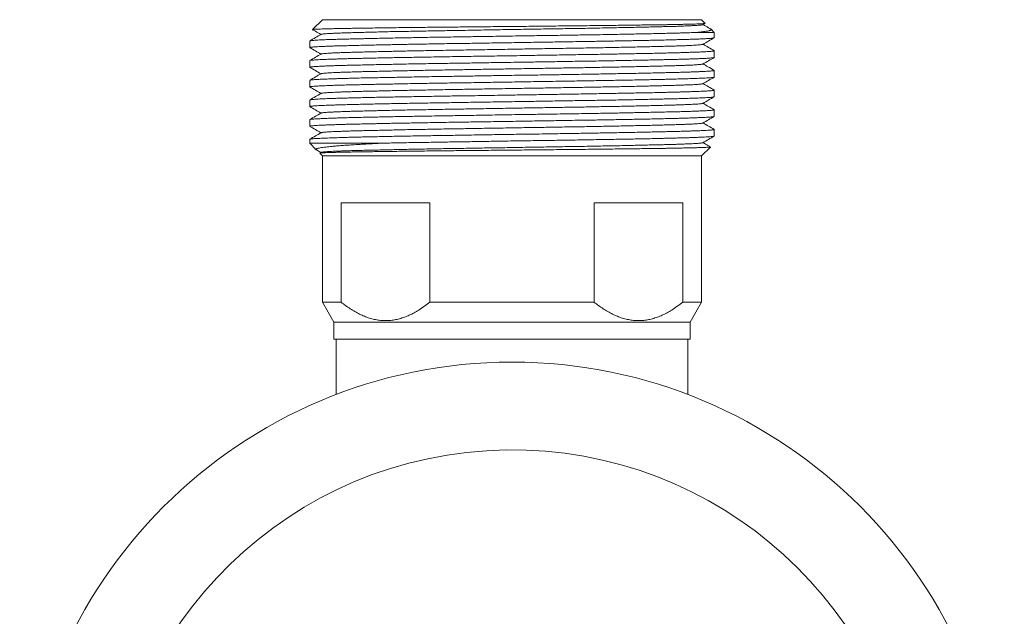
# Model space of a CAD drawing. Units: millimetres. Extents: x -258 to 512, y -237 to 432.
# Drawn here: x 355 to 470, y 147 to 217 of the extents above; entities that cross this region are included whole.
import ezdxf

# ---------------------------------------------------------------- set-up
doc = ezdxf.new("R2010")
doc.units = ezdxf.units.MM

msp = doc.modelspace()

# ---------------------------------------------------------------- linework, layer by layer
at = {"color": 7, "linetype": 'Continuous', "lineweight": 18}
for p, q in [((390.25, 216.97), (389.09, 215.81)), ((434.75, 216.97), (390.25, 216.97)), ((435.17, 216.54), (434.75, 216.97)), ((434.91, 216.38), (435.17, 216.53)), ((436.25, 215.47), (434.15, 215.47)), ((436.25, 215.47), (435.88, 215.84)), ((436.25, 214.85), (436.25, 215.47)), ((388.75, 214.47), (388.75, 213.7)), ((436.25, 212.54), (436.25, 213.32)), ((388.75, 212.16), (388.75, 211.39)), ((436.25, 210.23), (436.25, 211.01)), ((388.75, 209.85), (388.75, 209.08)), ((436.25, 207.92), (436.25, 208.7)), ((388.75, 207.54), (388.75, 206.77)), ((436.25, 205.61), (436.25, 206.39)), ((388.75, 205.24), (388.75, 204.46)), ((436.25, 203.3), (436.25, 204.08)), ((388.75, 202.93), (388.75, 202.47)), ((388.75, 202.47), (389.51, 201.71)), ((397.18, 202.47), (388.75, 202.47)), ((389.54, 201.69), (390.07, 201.38)), ((390.09, 201.39), (389.93, 201.3)), ((389.93, 201.29), (390.25, 200.97)), ((434.75, 200.97), (435.8, 202.02)), ((390.25, 200.97), (390.25, 183.81)), ((434.75, 200.97), (390.25, 200.97)), ((434.75, 183.81), (434.75, 200.97)), ((402.85, 195.47), (392.45, 195.47)), ((392.45, 195.47), (392.45, 183.81)), ((402.85, 183.81), (402.85, 195.47)), ((432.55, 195.47), (422.15, 195.47)), ((422.15, 195.47), (422.15, 183.81)), ((432.55, 183.81), (432.55, 195.47)), ((390.25, 183.81), (391.6, 181.47)), ((392.45, 183.81), (390.25, 183.81)), ((422.15, 183.81), (402.85, 183.81)), ((434.75, 183.81), (432.55, 183.81)), ((433.4, 181.47), (434.75, 183.81)), ((391.6, 181.47), (391.6, 179.47)), ((433.4, 181.47), (391.6, 181.47)), ((433.4, 179.47), (433.4, 181.47)), ((433.4, 179.47), (391.6, 179.47)), ((391.85, 179.47), (391.85, 172.95)), ((433.15, 172.95), (433.15, 179.47))]:
    msp.add_line(p, q, dxfattribs=at)
msp.add_circle((412.5, 118.97), 57.8, dxfattribs=at)
msp.add_arc((412.5, 118.97), 47.5, 7.2567, 352.7433, dxfattribs=at)
for points, knots in [([(435.17, 216.53), (435.16, 216.53), (435.14, 216.52), (435.04, 216.51), (434.88, 216.5), (434.66, 216.49), (434.37, 216.48), (434.02, 216.46), (433.65, 216.45), (433.25, 216.44), (432.85, 216.43), (432.42, 216.42), (431.95, 216.41), (431.44, 216.4), (430.91, 216.39), (430.34, 216.38), (429.67, 216.37), (428.9, 216.36), (428, 216.35), (427.05, 216.34), (426.05, 216.32), (424.99, 216.31), (423.89, 216.3), (422.77, 216.28), (421.63, 216.27), (420.44, 216.26), (419.22, 216.24), (417.96, 216.23), (416.7, 216.22), (415.43, 216.2), (414.17, 216.19), (412.89, 216.18), (411.59, 216.17), (410.28, 216.15), (409.1, 216.14), (408.04, 216.13), (407.1, 216.12), (406.17, 216.11), (405.15, 216.1), (404.04, 216.09), (402.86, 216.08), (401.7, 216.06), (400.56, 216.05), (399.44, 216.04), (398.38, 216.02), (397.36, 216.01), (396.4, 216), (395.48, 215.98), (394.61, 215.97), (393.78, 215.96), (393.02, 215.94), (392.33, 215.93), (391.71, 215.92), (391.14, 215.91), (390.63, 215.89), (390.19, 215.88), (389.86, 215.87), (389.61, 215.86), (389.42, 215.85), (389.28, 215.84), (389.17, 215.83), (389.11, 215.82), (389.1, 215.81), (389.09, 215.81)], [0, 0, 0, 0, 0.014217, 0.030484, 0.04676, 0.063027, 0.079695, 0.096375, 0.113044, 0.126174, 0.139304, 0.152525, 0.165747, 0.178877, 0.192007, 0.205228, 0.218449, 0.23601, 0.253585, 0.271146, 0.28921, 0.307289, 0.325353, 0.343028, 0.360717, 0.378392, 0.396579, 0.414781, 0.432967, 0.450685, 0.468416, 0.486134, 0.504362, 0.522604, 0.540832, 0.554131, 0.567431, 0.580822, 0.594214, 0.612001, 0.629801, 0.647588, 0.665885, 0.684197, 0.702494, 0.720395, 0.73831, 0.756211, 0.774632, 0.793067, 0.811488, 0.829404, 0.847334, 0.86525, 0.88368, 0.902126, 0.920556, 0.934024, 0.947492, 0.961054, 0.974615, 0.988083, 1, 1, 1, 1]), ([(390.09, 215.25), (390.1, 215.25), (390.13, 215.26), (390.24, 215.28), (390.43, 215.3), (390.67, 215.32), (390.97, 215.34), (391.33, 215.36), (391.75, 215.38), (392.24, 215.4), (392.81, 215.42), (393.45, 215.44), (394.15, 215.46), (394.9, 215.48), (395.72, 215.5), (396.59, 215.52), (397.49, 215.55), (398.42, 215.57), (399.36, 215.59), (400.33, 215.6), (401.34, 215.62), (402.37, 215.64), (403.46, 215.66), (404.6, 215.68), (405.79, 215.7), (407.01, 215.72), (408.25, 215.74), (409.52, 215.77), (410.79, 215.79), (412.04, 215.81), (413.26, 215.83), (414.43, 215.85), (415.6, 215.87), (416.76, 215.89), (417.9, 215.91), (419.05, 215.92), (420.21, 215.94), (421.39, 215.96), (422.55, 215.98), (423.68, 216.01), (424.77, 216.03), (425.83, 216.05), (426.81, 216.07), (427.73, 216.09), (428.57, 216.11), (429.36, 216.13), (430.1, 216.15), (430.8, 216.17), (431.46, 216.18), (432.1, 216.2), (432.69, 216.23), (433.21, 216.25), (433.67, 216.27), (434.06, 216.29), (434.38, 216.31), (434.62, 216.33), (434.79, 216.35), (434.88, 216.37), (434.9, 216.38), (434.91, 216.38)], [0, 0, 0, 0, 0.013964, 0.032352, 0.049295, 0.066297, 0.083337, 0.100389, 0.117431, 0.134439, 0.152926, 0.171316, 0.18958, 0.207774, 0.226098, 0.244535, 0.263057, 0.280084, 0.297134, 0.314183, 0.331207, 0.348184, 0.365089, 0.383424, 0.401625, 0.419876, 0.438257, 0.456737, 0.475288, 0.493879, 0.510931, 0.527968, 0.544967, 0.561903, 0.578755, 0.595501, 0.613692, 0.632007, 0.650437, 0.668954, 0.687527, 0.706127, 0.724723, 0.74174, 0.758704, 0.775593, 0.792384, 0.809062, 0.82579, 0.844162, 0.862636, 0.881183, 0.899773, 0.918375, 0.936958, 0.955492, 0.972414, 0.989247, 1, 1, 1, 1]), ([(435.85, 215.86), (435.76, 215.92), (435.45, 216.09), (435.15, 216.27), (434.93, 216.39)], [0, 0, 0, 0, 0.292911, 1, 1, 1, 1]), ([(390.09, 215.25), (389.86, 215.12), (389.42, 214.86), (388.98, 214.61), (388.76, 214.48)], [0, 0, 0, 0, 0.499993, 1, 1, 1, 1]), ([(388.77, 214.48), (388.77, 214.48), (388.79, 214.49), (388.88, 214.51), (389.03, 214.53), (389.21, 214.54), (389.43, 214.56), (389.72, 214.58), (390.1, 214.6), (390.57, 214.62), (391.07, 214.64), (391.58, 214.65), (392.08, 214.67), (392.62, 214.68), (393.19, 214.7), (393.78, 214.71), (394.4, 214.73), (395.06, 214.74), (395.82, 214.76), (396.7, 214.78), (397.71, 214.8), (398.69, 214.82), (399.61, 214.84), (400.48, 214.85), (401.36, 214.87), (402.36, 214.89), (403.47, 214.91), (404.7, 214.93), (405.86, 214.94), (406.94, 214.96), (407.94, 214.98), (408.94, 214.99), (410.05, 215.01), (411.26, 215.03), (412.57, 215.05), (413.79, 215.07), (414.9, 215.09), (415.91, 215.1), (416.91, 215.12), (417.9, 215.13), (418.86, 215.15), (419.81, 215.16), (420.74, 215.18), (421.76, 215.2), (422.87, 215.21), (424.03, 215.23), (425.08, 215.25), (426.01, 215.27), (426.84, 215.29), (427.63, 215.3), (428.48, 215.32), (429.36, 215.34), (430.26, 215.36), (431.04, 215.38), (431.72, 215.39), (432.3, 215.41), (432.84, 215.43), (433.33, 215.44), (433.77, 215.46), (434.02, 215.46), (434.15, 215.47)], [0, 0, 0, 0, 0.011829, 0.032415, 0.048301, 0.064201, 0.080101, 0.095986, 0.116572, 0.137173, 0.157759, 0.173644, 0.189544, 0.205444, 0.22133, 0.23672, 0.252111, 0.267608, 0.283106, 0.303691, 0.324292, 0.344878, 0.360763, 0.376663, 0.392563, 0.408449, 0.429034, 0.449636, 0.470221, 0.486107, 0.502007, 0.517907, 0.533793, 0.554378, 0.57498, 0.595565, 0.611451, 0.627351, 0.643251, 0.659136, 0.674527, 0.689917, 0.705415, 0.720912, 0.741498, 0.762099, 0.782685, 0.79857, 0.81447, 0.83037, 0.846256, 0.866841, 0.887443, 0.908028, 0.923914, 0.939814, 0.955714, 0.9716, 0.98579, 1, 1, 1, 1]), ([(389.09, 215.8), (389.2, 215.74), (389.53, 215.55), (389.85, 215.36), (390.07, 215.24)], [0, 0, 0, 0, 0.335895, 1, 1, 1, 1]), ([(434.15, 215.47), (434.28, 215.48), (434.53, 215.51), (434.86, 215.55), (435.14, 215.59), (435.38, 215.62), (435.57, 215.66), (435.71, 215.7), (435.82, 215.73), (435.88, 215.77), (435.9, 215.81), (435.89, 215.84), (435.86, 215.85), (435.84, 215.86)], [0, 0, 0, 0, 0.098008, 0.196016, 0.294791, 0.393567, 0.48595, 0.578333, 0.671358, 0.764382, 0.855651, 0.94692, 1, 1, 1, 1]), ([(436.23, 214.84), (436.23, 214.84), (436.21, 214.83), (436.11, 214.81), (435.94, 214.79), (435.73, 214.77), (435.49, 214.76), (435.22, 214.74), (434.87, 214.72), (434.43, 214.7), (433.89, 214.68), (433.33, 214.66), (432.77, 214.65), (432.22, 214.63), (431.64, 214.62), (430.96, 214.6), (430.17, 214.58), (429.26, 214.56), (428.37, 214.54), (427.52, 214.52), (426.72, 214.51), (425.9, 214.49), (425.05, 214.48), (424.2, 214.46), (423.33, 214.45), (422.44, 214.43), (421.43, 214.41), (420.3, 214.4), (419.05, 214.38), (417.87, 214.36), (416.78, 214.34), (415.77, 214.32), (414.76, 214.31), (413.65, 214.29), (412.43, 214.27), (411.12, 214.25), (409.91, 214.23), (408.8, 214.21), (407.8, 214.2), (406.81, 214.18), (405.73, 214.17), (404.57, 214.15), (403.34, 214.13), (402.23, 214.11), (401.24, 214.09), (400.35, 214.08), (399.49, 214.06), (398.66, 214.04), (397.87, 214.03), (397.1, 214.01), (396.36, 214), (395.57, 213.98), (394.74, 213.96), (393.9, 213.94), (393.17, 213.92), (392.54, 213.91), (392.01, 213.89), (391.51, 213.88), (391.01, 213.86), (390.52, 213.84), (390.05, 213.82), (389.68, 213.8), (389.4, 213.78), (389.18, 213.77), (389.01, 213.75), (388.87, 213.73), (388.77, 213.71), (388.76, 213.7), (388.75, 213.7)], [0, 0, 0, 0, 0.010058, 0.027859, 0.045646, 0.059372, 0.073111, 0.08685, 0.100576, 0.118363, 0.136164, 0.153952, 0.167678, 0.181417, 0.195156, 0.208882, 0.226669, 0.24447, 0.262258, 0.275984, 0.289723, 0.303462, 0.317188, 0.330487, 0.343785, 0.357176, 0.370567, 0.388354, 0.406155, 0.423942, 0.437669, 0.451407, 0.465146, 0.478872, 0.49666, 0.514461, 0.532248, 0.545974, 0.559713, 0.573452, 0.587178, 0.604966, 0.622767, 0.640554, 0.65428, 0.668019, 0.681758, 0.695484, 0.708783, 0.722082, 0.735472, 0.748863, 0.766651, 0.784452, 0.802239, 0.815965, 0.829704, 0.843442, 0.857168, 0.874956, 0.892757, 0.910544, 0.92427, 0.938009, 0.951748, 0.965474, 0.983262, 1, 1, 1, 1]), ([(390.09, 212.94), (390.1, 212.94), (390.11, 212.95), (390.2, 212.97), (390.36, 212.99), (390.58, 213.01), (390.86, 213.03), (391.21, 213.05), (391.64, 213.07), (392.14, 213.09), (392.71, 213.11), (393.34, 213.13), (394.03, 213.15), (394.78, 213.17), (395.56, 213.19), (396.38, 213.21), (397.22, 213.23), (398.1, 213.25), (399.02, 213.27), (399.98, 213.29), (401.01, 213.31), (402.1, 213.33), (403.24, 213.35), (404.42, 213.37), (405.61, 213.39), (406.82, 213.41), (408.06, 213.43), (409.28, 213.45), (410.49, 213.47), (411.66, 213.49), (412.84, 213.51), (414.02, 213.53), (415.19, 213.55), (416.39, 213.57), (417.6, 213.59), (418.83, 213.61), (420.03, 213.63), (421.21, 213.65), (422.37, 213.67), (423.5, 213.69), (424.57, 213.71), (425.58, 213.73), (426.52, 213.75), (427.42, 213.77), (428.28, 213.79), (429.09, 213.81), (429.87, 213.83), (430.62, 213.85), (431.34, 213.87), (432, 213.89), (432.6, 213.91), (433.14, 213.93), (433.61, 213.96), (434, 213.98), (434.31, 214), (434.56, 214.02), (434.74, 214.04), (434.86, 214.05), (434.9, 214.07), (434.91, 214.07)], [0, 0, 0, 0, 0.009667, 0.026494, 0.04341, 0.060394, 0.077423, 0.094474, 0.11307, 0.131634, 0.150134, 0.16854, 0.186825, 0.205013, 0.223316, 0.240199, 0.257159, 0.274173, 0.291218, 0.308269, 0.325305, 0.343842, 0.362303, 0.380656, 0.398875, 0.417104, 0.435466, 0.453933, 0.470928, 0.487963, 0.505014, 0.522059, 0.539074, 0.556035, 0.574449, 0.592743, 0.61093, 0.629224, 0.647638, 0.666144, 0.68471, 0.701758, 0.718809, 0.735838, 0.752823, 0.769741, 0.786569, 0.804798, 0.823017, 0.84137, 0.859831, 0.878368, 0.896953, 0.915555, 0.932596, 0.949601, 0.966549, 0.983415, 1, 1, 1, 1]), ([(434.91, 214.07), (435.13, 214.2), (435.58, 214.46), (436.02, 214.71), (436.24, 214.84)], [0, 0, 0, 0, 0.499991, 1, 1, 1, 1]), ([(436.24, 213.33), (436.02, 213.45), (435.58, 213.71), (435.15, 213.96), (434.93, 214.08)], [0, 0, 0, 0, 0.5065858, 1, 1, 1, 1]), ([(388.76, 213.69), (388.98, 213.56), (389.42, 213.31), (389.85, 213.05), (390.07, 212.93)], [0, 0, 0, 0, 0.5065, 1, 1, 1, 1]), ([(388.76, 212.17), (388.77, 212.17), (388.77, 212.18), (388.85, 212.2), (388.98, 212.21), (389.14, 212.23), (389.35, 212.24), (389.62, 212.26), (389.98, 212.28), (390.43, 212.3), (390.91, 212.32), (391.4, 212.34), (391.89, 212.35), (392.42, 212.37), (392.97, 212.39), (393.55, 212.4), (394.17, 212.42), (394.81, 212.43), (395.49, 212.45), (396.19, 212.46), (396.92, 212.48), (397.68, 212.49), (398.47, 212.51), (399.27, 212.52), (400.1, 212.54), (400.96, 212.55), (401.93, 212.57), (403.02, 212.59), (404.25, 212.61), (405.4, 212.63), (406.47, 212.64), (407.46, 212.66), (408.46, 212.68), (409.56, 212.69), (410.77, 212.71), (412.09, 212.73), (413.3, 212.75), (414.42, 212.77), (415.43, 212.79), (416.44, 212.8), (417.53, 212.82), (418.71, 212.84), (419.98, 212.86), (421.12, 212.88), (422.15, 212.89), (423.07, 212.91), (423.97, 212.92), (424.84, 212.94), (425.68, 212.96), (426.49, 212.97), (427.27, 212.99), (428.12, 213), (429.01, 213.02), (429.93, 213.04), (430.74, 213.06), (431.43, 213.08), (432.03, 213.09), (432.59, 213.11), (433.16, 213.13), (433.74, 213.15), (434.3, 213.17), (434.75, 213.18), (435.11, 213.2), (435.4, 213.22), (435.65, 213.23), (435.88, 213.25), (436.07, 213.27), (436.2, 213.29), (436.25, 213.31), (436.25, 213.31), (436.24, 213.32)], [0, 0, 0, 0, 0.005264, 0.02305, 0.036775, 0.050512, 0.06425, 0.077975, 0.09576, 0.11356, 0.131346, 0.145071, 0.158808, 0.172546, 0.186271, 0.199568, 0.212865, 0.226255, 0.239645, 0.252942, 0.266239, 0.279629, 0.293019, 0.306316, 0.319614, 0.333003, 0.346393, 0.364179, 0.381978, 0.399763, 0.413488, 0.427226, 0.440963, 0.454688, 0.472474, 0.490273, 0.508059, 0.521784, 0.535522, 0.549259, 0.562984, 0.58077, 0.598569, 0.616355, 0.63008, 0.643818, 0.657556, 0.671281, 0.684578, 0.697876, 0.711265, 0.724655, 0.742441, 0.76024, 0.778026, 0.791751, 0.805488, 0.819226, 0.832951, 0.850737, 0.868536, 0.886322, 0.900047, 0.913784, 0.927522, 0.941247, 0.959033, 0.976832, 0.994618, 1, 1, 1, 1]), ([(390.09, 212.94), (389.86, 212.81), (389.42, 212.56), (388.98, 212.3), (388.76, 212.17)], [0, 0, 0, 0, 0.499993, 1, 1, 1, 1]), ([(436.23, 212.53), (436.23, 212.53), (436.21, 212.52), (436.11, 212.5), (435.96, 212.48), (435.78, 212.47), (435.55, 212.45), (435.26, 212.43), (434.89, 212.42), (434.41, 212.39), (433.91, 212.38), (433.4, 212.36), (432.9, 212.34), (432.36, 212.33), (431.79, 212.31), (431.19, 212.3), (430.57, 212.28), (429.91, 212.27), (429.14, 212.25), (428.26, 212.23), (427.25, 212.21), (426.28, 212.19), (425.35, 212.17), (424.49, 212.16), (423.6, 212.14), (422.6, 212.12), (421.49, 212.11), (420.25, 212.09), (419.09, 212.07), (418.01, 212.05), (417.02, 212.03), (416.02, 212.02), (414.91, 212), (413.7, 211.98), (412.38, 211.96), (411.16, 211.94), (410.05, 211.93), (409.04, 211.91), (408.04, 211.89), (407.06, 211.88), (406.09, 211.86), (405.15, 211.85), (404.22, 211.83), (403.19, 211.82), (402.09, 211.8), (400.93, 211.78), (399.88, 211.76), (398.95, 211.74), (398.13, 211.72), (397.33, 211.71), (396.49, 211.69), (395.61, 211.67), (394.71, 211.65), (393.93, 211.63), (393.25, 211.62), (392.68, 211.6), (392.13, 211.59), (391.58, 211.57), (391.03, 211.55), (390.5, 211.53), (390.07, 211.51), (389.73, 211.49), (389.46, 211.48), (389.23, 211.46), (389.05, 211.44), (388.91, 211.43), (388.81, 211.41), (388.76, 211.4), (388.75, 211.39), (388.75, 211.39)], [0, 0, 0, 0, 0.010753, 0.028541, 0.042268, 0.056007, 0.069746, 0.083473, 0.101261, 0.119062, 0.13685, 0.150576, 0.164316, 0.178055, 0.191781, 0.20508, 0.218379, 0.23177, 0.245161, 0.262949, 0.280751, 0.298538, 0.312265, 0.326004, 0.339743, 0.35347, 0.371258, 0.389059, 0.406847, 0.420574, 0.434313, 0.448052, 0.461779, 0.479567, 0.497368, 0.515156, 0.528883, 0.542622, 0.556361, 0.570087, 0.583386, 0.596685, 0.610076, 0.623468, 0.641256, 0.659057, 0.676845, 0.690571, 0.704311, 0.71805, 0.731776, 0.749564, 0.767366, 0.785154, 0.79888, 0.812619, 0.826359, 0.840085, 0.857873, 0.875675, 0.893462, 0.907189, 0.920928, 0.934667, 0.948394, 0.961693, 0.974992, 0.988383, 1, 1, 1, 1]), ([(390.09, 210.63), (390.1, 210.63), (390.12, 210.65), (390.22, 210.66), (390.38, 210.68), (390.59, 210.7), (390.86, 210.72), (391.18, 210.74), (391.54, 210.75), (391.95, 210.77), (392.39, 210.79), (392.88, 210.81), (393.42, 210.82), (394.02, 210.84), (394.66, 210.86), (395.36, 210.88), (396.1, 210.89), (396.88, 210.91), (397.69, 210.93), (398.52, 210.95), (399.36, 210.97), (400.24, 210.98), (401.14, 211), (402.08, 211.02), (403.07, 211.04), (404.09, 211.06), (405.12, 211.07), (406.18, 211.09), (407.25, 211.11), (408.31, 211.13), (409.38, 211.15), (410.43, 211.16), (411.49, 211.18), (412.55, 211.2), (413.63, 211.22), (414.73, 211.23), (415.84, 211.25), (416.94, 211.27), (418.03, 211.29), (419.09, 211.31), (420.12, 211.32), (421.11, 211.34), (422.07, 211.36), (423.02, 211.38), (423.94, 211.39), (424.86, 211.41), (425.76, 211.43), (426.66, 211.45), (427.51, 211.47), (428.32, 211.49), (429.1, 211.5), (429.81, 211.52), (430.47, 211.54), (431.07, 211.56), (431.64, 211.57), (432.16, 211.59), (432.66, 211.61), (433.12, 211.62), (433.53, 211.64), (433.9, 211.66), (434.21, 211.68), (434.46, 211.7), (434.66, 211.72), (434.8, 211.74), (434.88, 211.75), (434.9, 211.76), (434.91, 211.76)], [0, 0, 0, 0, 0.012824, 0.028903, 0.045062, 0.061281, 0.077539, 0.093816, 0.109162, 0.124491, 0.139783, 0.155024, 0.170195, 0.186193, 0.202105, 0.218097, 0.234186, 0.250352, 0.266575, 0.281907, 0.297254, 0.312601, 0.327929, 0.343222, 0.359385, 0.375469, 0.391456, 0.407368, 0.423371, 0.439469, 0.454716, 0.470014, 0.485345, 0.500692, 0.516039, 0.532295, 0.548511, 0.564667, 0.580742, 0.596718, 0.612633, 0.627729, 0.642909, 0.658155, 0.673452, 0.688783, 0.70506, 0.721336, 0.737589, 0.7538, 0.769948, 0.786014, 0.801069, 0.816074, 0.83117, 0.846348, 0.861594, 0.877819, 0.89408, 0.910358, 0.926633, 0.942883, 0.959088, 0.974308, 0.989454, 1, 1, 1, 1]), ([(434.91, 211.76), (435.13, 211.89), (435.58, 212.15), (436.02, 212.4), (436.24, 212.53)], [0, 0, 0, 0, 0.499993, 1, 1, 1, 1]), ([(436.24, 211.02), (435.99, 211.16), (435.55, 211.41), (435.12, 211.67), (434.93, 211.77)], [0, 0, 0, 0, 0.569874, 1, 1, 1, 1]), ([(388.76, 211.38), (388.98, 211.25), (389.42, 211), (389.85, 210.74), (390.07, 210.62)], [0, 0, 0, 0, 0.506556, 1, 1, 1, 1]), ([(388.76, 209.86), (388.76, 209.86), (388.76, 209.87), (388.8, 209.88), (388.89, 209.89), (389.03, 209.91), (389.2, 209.93), (389.42, 209.94), (389.67, 209.96), (390, 209.97), (390.41, 209.99), (390.93, 210.01), (391.47, 210.03), (392.02, 210.05), (392.55, 210.06), (393.12, 210.08), (393.78, 210.1), (394.56, 210.12), (395.45, 210.14), (396.32, 210.15), (397.15, 210.17), (397.94, 210.19), (398.76, 210.2), (399.69, 210.22), (400.73, 210.24), (401.89, 210.26), (402.99, 210.28), (404.02, 210.3), (404.98, 210.31), (405.95, 210.33), (406.92, 210.34), (407.9, 210.36), (408.87, 210.37), (409.85, 210.39), (410.94, 210.41), (412.15, 210.43), (413.47, 210.45), (414.68, 210.46), (415.79, 210.48), (416.79, 210.5), (417.79, 210.51), (418.87, 210.53), (420.03, 210.55), (421.27, 210.57), (422.39, 210.59), (423.39, 210.6), (424.29, 210.62), (425.16, 210.64), (426.09, 210.65), (427.07, 210.67), (428.09, 210.69), (428.98, 210.71), (429.77, 210.73), (430.45, 210.75), (431.1, 210.76), (431.71, 210.78), (432.28, 210.79), (432.8, 210.81), (433.3, 210.82), (433.81, 210.84), (434.32, 210.86), (434.81, 210.88), (435.2, 210.9), (435.5, 210.92), (435.73, 210.93), (435.92, 210.95), (436.09, 210.96), (436.2, 210.98), (436.25, 211), (436.24, 211.01), (436.24, 211.01)], [0, 0, 0, 0, 0.000374, 0.014113, 0.027852, 0.041579, 0.054877, 0.068176, 0.081567, 0.094958, 0.112746, 0.130547, 0.148335, 0.162061, 0.175801, 0.18954, 0.203266, 0.221054, 0.238855, 0.256643, 0.270369, 0.284108, 0.297847, 0.311574, 0.329362, 0.347163, 0.364951, 0.378677, 0.392416, 0.406155, 0.419882, 0.433181, 0.446479, 0.459871, 0.473262, 0.491049, 0.508851, 0.526638, 0.540365, 0.554104, 0.567843, 0.581569, 0.599357, 0.617159, 0.634946, 0.648673, 0.662412, 0.676151, 0.689878, 0.707665, 0.725467, 0.743254, 0.756981, 0.77072, 0.784459, 0.798185, 0.811484, 0.824783, 0.838174, 0.851565, 0.869353, 0.887154, 0.904942, 0.918668, 0.932407, 0.946146, 0.959873, 0.977661, 0.995462, 1, 1, 1, 1]), ([(390.09, 210.63), (389.86, 210.5), (389.42, 210.25), (388.98, 209.99), (388.76, 209.86)], [0, 0, 0, 0, 0.499994, 1, 1, 1, 1]), ([(436.24, 210.22), (436.24, 210.22), (436.23, 210.22), (436.18, 210.2), (436.09, 210.19), (435.93, 210.17), (435.71, 210.15), (435.39, 210.13), (435.03, 210.11), (434.65, 210.1), (434.26, 210.08), (433.84, 210.06), (433.32, 210.05), (432.71, 210.03), (431.99, 210.01), (431.27, 209.99), (430.56, 209.97), (429.88, 209.96), (429.17, 209.94), (428.36, 209.92), (427.44, 209.9), (426.39, 209.88), (425.38, 209.86), (424.43, 209.85), (423.54, 209.83), (422.63, 209.82), (421.71, 209.8), (420.79, 209.79), (419.86, 209.77), (418.91, 209.76), (417.85, 209.74), (416.66, 209.72), (415.36, 209.7), (414.15, 209.68), (413.03, 209.66), (412.02, 209.65), (411, 209.63), (409.89, 209.61), (408.68, 209.59), (407.39, 209.57), (406.21, 209.56), (405.14, 209.54), (404.18, 209.52), (403.24, 209.51), (402.22, 209.49), (401.14, 209.47), (400, 209.45), (398.98, 209.43), (398.08, 209.41), (397.28, 209.4), (396.52, 209.38), (395.79, 209.37), (395.1, 209.35), (394.44, 209.34), (393.81, 209.32), (393.15, 209.31), (392.47, 209.29), (391.8, 209.27), (391.23, 209.25), (390.76, 209.23), (390.37, 209.21), (390.02, 209.2), (389.68, 209.18), (389.37, 209.16), (389.1, 209.14), (388.92, 209.12), (388.81, 209.11), (388.76, 209.09), (388.75, 209.08), (388.75, 209.08)], [0, 0, 0, 0, 0.003152, 0.016449, 0.029839, 0.043228, 0.061014, 0.078814, 0.096599, 0.110325, 0.124062, 0.1378, 0.151525, 0.169311, 0.18711, 0.204896, 0.218621, 0.232359, 0.246097, 0.259822, 0.277608, 0.295407, 0.313193, 0.326918, 0.340656, 0.354393, 0.368118, 0.381416, 0.394713, 0.408103, 0.421493, 0.439279, 0.457078, 0.474864, 0.488589, 0.502327, 0.516064, 0.529789, 0.547575, 0.565375, 0.583161, 0.596886, 0.610624, 0.624361, 0.638087, 0.655872, 0.673672, 0.691458, 0.705183, 0.71892, 0.732658, 0.746383, 0.75968, 0.772978, 0.786368, 0.799757, 0.817543, 0.835342, 0.853128, 0.866853, 0.880591, 0.894328, 0.908053, 0.925839, 0.943638, 0.961424, 0.975149, 0.988887, 1, 1, 1, 1]), ([(390.09, 208.32), (390.09, 208.32), (390.1, 208.33), (390.17, 208.34), (390.3, 208.36), (390.48, 208.38), (390.72, 208.4), (390.99, 208.42), (391.32, 208.43), (391.69, 208.45), (392.12, 208.47), (392.6, 208.49), (393.15, 208.51), (393.73, 208.52), (394.36, 208.54), (395.03, 208.56), (395.73, 208.58), (396.47, 208.59), (397.22, 208.61), (398.02, 208.63), (398.84, 208.65), (399.72, 208.67), (400.64, 208.68), (401.61, 208.7), (402.6, 208.72), (403.61, 208.74), (404.64, 208.76), (405.67, 208.77), (406.69, 208.79), (407.7, 208.81), (408.74, 208.83), (409.78, 208.84), (410.86, 208.86), (411.96, 208.88), (413.09, 208.9), (414.21, 208.92), (415.33, 208.94), (416.44, 208.95), (417.51, 208.97), (418.54, 208.99), (419.54, 209.01), (420.52, 209.02), (421.49, 209.04), (422.46, 209.06), (423.43, 209.07), (424.4, 209.09), (425.34, 209.11), (426.25, 209.13), (427.12, 209.15), (427.94, 209.17), (428.7, 209.19), (429.41, 209.2), (430.08, 209.22), (430.71, 209.24), (431.31, 209.25), (431.88, 209.27), (432.42, 209.29), (432.91, 209.31), (433.35, 209.33), (433.74, 209.34), (434.07, 209.36), (434.34, 209.38), (434.56, 209.4), (434.72, 209.42), (434.84, 209.43), (434.9, 209.45), (434.91, 209.45), (434.91, 209.46)], [0, 0, 0, 0, 0.005426, 0.021461, 0.037583, 0.053774, 0.069086, 0.084424, 0.099771, 0.11511, 0.130425, 0.146621, 0.16275, 0.178792, 0.19473, 0.210669, 0.226713, 0.24192, 0.257187, 0.272498, 0.287836, 0.303183, 0.319452, 0.335691, 0.351881, 0.368002, 0.384035, 0.399961, 0.414998, 0.430128, 0.445334, 0.460601, 0.475911, 0.492178, 0.508456, 0.524722, 0.540957, 0.557141, 0.573254, 0.588363, 0.603378, 0.618414, 0.633542, 0.648747, 0.66494, 0.681181, 0.697451, 0.713728, 0.729992, 0.746223, 0.761478, 0.776668, 0.791779, 0.806795, 0.821829, 0.837876, 0.854008, 0.870207, 0.886452, 0.902723, 0.919, 0.934333, 0.949636, 0.964891, 0.980083, 0.995195, 1, 1, 1, 1]), ([(434.91, 209.46), (435.13, 209.58), (435.58, 209.84), (436.02, 210.09), (436.24, 210.22)], [0, 0, 0, 0, 0.499995, 1, 1, 1, 1]), ([(436.24, 208.71), (436.02, 208.84), (435.58, 209.09), (435.15, 209.34), (434.93, 209.47)], [0, 0, 0, 0, 0.506505, 1, 1, 1, 1]), ([(388.76, 209.07), (388.98, 208.94), (389.42, 208.69), (389.85, 208.44), (390.07, 208.31)], [0, 0, 0, 0, 0.506586, 1, 1, 1, 1]), ([(388.76, 207.55), (388.76, 207.56), (388.77, 207.56), (388.82, 207.57), (388.92, 207.59), (389.07, 207.6), (389.28, 207.62), (389.56, 207.64), (389.94, 207.66), (390.36, 207.68), (390.79, 207.7), (391.22, 207.71), (391.69, 207.73), (392.2, 207.75), (392.73, 207.76), (393.29, 207.78), (393.89, 207.79), (394.59, 207.81), (395.41, 207.83), (396.35, 207.85), (397.27, 207.87), (398.14, 207.88), (398.96, 207.9), (399.81, 207.91), (400.77, 207.93), (401.84, 207.95), (403.03, 207.97), (404.16, 207.99), (405.22, 208.01), (406.19, 208.02), (407.18, 208.04), (408.27, 208.05), (409.47, 208.07), (410.78, 208.09), (412, 208.11), (413.11, 208.13), (414.13, 208.15), (415.14, 208.16), (416.14, 208.18), (417.12, 208.19), (418.08, 208.21), (419.04, 208.22), (420.09, 208.24), (421.22, 208.26), (422.43, 208.28), (423.52, 208.3), (424.5, 208.32), (425.37, 208.33), (426.21, 208.35), (427.11, 208.37), (428.05, 208.38), (429.02, 208.4), (429.87, 208.42), (430.61, 208.44), (431.25, 208.46), (431.86, 208.47), (432.49, 208.49), (433.12, 208.51), (433.74, 208.53), (434.26, 208.55), (434.68, 208.56), (435.02, 208.58), (435.33, 208.6), (435.58, 208.61), (435.8, 208.63), (435.97, 208.64), (436.1, 208.66), (436.2, 208.67), (436.25, 208.69), (436.24, 208.7), (436.24, 208.7)], [0, 0, 0, 0, 0.003747, 0.017473, 0.031212, 0.044951, 0.058677, 0.076464, 0.094265, 0.112053, 0.125779, 0.139518, 0.153256, 0.166983, 0.180281, 0.19358, 0.206971, 0.220362, 0.238149, 0.25595, 0.273737, 0.287464, 0.301202, 0.314941, 0.328668, 0.346455, 0.364256, 0.382043, 0.39577, 0.409509, 0.423248, 0.436974, 0.454761, 0.472562, 0.490349, 0.504076, 0.517814, 0.531553, 0.545279, 0.558578, 0.571877, 0.585268, 0.598659, 0.616446, 0.634247, 0.652034, 0.66576, 0.679498, 0.693237, 0.706963, 0.724751, 0.742552, 0.760339, 0.774065, 0.787804, 0.801543, 0.815269, 0.833056, 0.850857, 0.868645, 0.882371, 0.89611, 0.909848, 0.923575, 0.936873, 0.950172, 0.963563, 0.976954, 0.994741, 1, 1, 1, 1]), ([(390.09, 208.32), (389.86, 208.19), (389.42, 207.94), (388.98, 207.68), (388.76, 207.55)], [0, 0, 0, 0, 0.499992, 1, 1, 1, 1]), ([(436.24, 207.91), (436.23, 207.91), (436.21, 207.9), (436.11, 207.88), (435.95, 207.86), (435.7, 207.84), (435.4, 207.82), (435.08, 207.81), (434.74, 207.79), (434.36, 207.77), (433.9, 207.76), (433.35, 207.74), (432.69, 207.72), (432.01, 207.7), (431.35, 207.68), (430.72, 207.67), (430.05, 207.65), (429.36, 207.64), (428.64, 207.62), (427.9, 207.61), (427.14, 207.59), (426.26, 207.57), (425.26, 207.55), (424.13, 207.53), (423.05, 207.51), (422.04, 207.5), (421.1, 207.48), (420.14, 207.47), (419.08, 207.45), (417.9, 207.43), (416.61, 207.41), (415.41, 207.39), (414.3, 207.37), (413.28, 207.36), (412.27, 207.34), (411.15, 207.32), (409.94, 207.31), (408.63, 207.28), (407.44, 207.27), (406.35, 207.25), (405.38, 207.23), (404.41, 207.22), (403.4, 207.2), (402.34, 207.18), (401.25, 207.16), (400.17, 207.15), (399.12, 207.13), (398.1, 207.11), (397.13, 207.09), (396.2, 207.07), (395.33, 207.05), (394.5, 207.03), (393.71, 207.01), (392.96, 206.99), (392.32, 206.97), (391.78, 206.96), (391.31, 206.94), (390.89, 206.93), (390.45, 206.91), (390.03, 206.89), (389.63, 206.87), (389.33, 206.85), (389.11, 206.83), (388.96, 206.82), (388.84, 206.8), (388.76, 206.79), (388.76, 206.77), (388.75, 206.77)], [0, 0, 0, 0, 0.012367, 0.026093, 0.04388, 0.061681, 0.079467, 0.093193, 0.106932, 0.12067, 0.134396, 0.152183, 0.169984, 0.187771, 0.201497, 0.215235, 0.228974, 0.2427, 0.255998, 0.269296, 0.282687, 0.296077, 0.313864, 0.331665, 0.349451, 0.363177, 0.376916, 0.390654, 0.40438, 0.422167, 0.439967, 0.457754, 0.47148, 0.485219, 0.498957, 0.512683, 0.53047, 0.54827, 0.566057, 0.579783, 0.593522, 0.60726, 0.620986, 0.637577, 0.65418, 0.670771, 0.687779, 0.704798, 0.721806, 0.738397, 0.754999, 0.771591, 0.788598, 0.805618, 0.822626, 0.835924, 0.849222, 0.862613, 0.876003, 0.89379, 0.91159, 0.929377, 0.943103, 0.956842, 0.97058, 0.984306, 1, 1, 1, 1]), ([(390.09, 206.01), (390.1, 206.02), (390.12, 206.03), (390.23, 206.04), (390.37, 206.06), (390.57, 206.08), (390.82, 206.1), (391.12, 206.11), (391.48, 206.13), (391.9, 206.15), (392.37, 206.17), (392.89, 206.19), (393.45, 206.21), (394.05, 206.22), (394.68, 206.24), (395.33, 206.26), (396.02, 206.28), (396.76, 206.29), (397.54, 206.31), (398.38, 206.33), (399.27, 206.35), (400.2, 206.37), (401.16, 206.38), (402.14, 206.4), (403.12, 206.42), (404.11, 206.44), (405.08, 206.46), (406.07, 206.47), (407.08, 206.49), (408.12, 206.51), (409.2, 206.52), (410.32, 206.54), (411.44, 206.56), (412.57, 206.58), (413.69, 206.6), (414.79, 206.62), (415.86, 206.64), (416.9, 206.65), (417.92, 206.67), (418.93, 206.69), (419.94, 206.7), (420.96, 206.72), (421.98, 206.74), (422.98, 206.76), (423.96, 206.78), (424.91, 206.79), (425.81, 206.81), (426.67, 206.83), (427.48, 206.85), (428.25, 206.87), (428.98, 206.88), (429.69, 206.9), (430.36, 206.92), (431.01, 206.94), (431.61, 206.95), (432.17, 206.97), (432.69, 206.99), (433.14, 207.01), (433.54, 207.03), (433.88, 207.04), (434.18, 207.06), (434.43, 207.08), (434.63, 207.1), (434.78, 207.11), (434.88, 207.13), (434.9, 207.14), (434.91, 207.15)], [0, 0, 0, 0, 0.01409, 0.029253, 0.044486, 0.059773, 0.075096, 0.09044, 0.106715, 0.122974, 0.139194, 0.155357, 0.171441, 0.18743, 0.202429, 0.217504, 0.232666, 0.247898, 0.263184, 0.279437, 0.295711, 0.311986, 0.328241, 0.344456, 0.360612, 0.375772, 0.390844, 0.405843, 0.420918, 0.436079, 0.452235, 0.468451, 0.484707, 0.500982, 0.517256, 0.533508, 0.548793, 0.564025, 0.579185, 0.594259, 0.609258, 0.625248, 0.641334, 0.657497, 0.673719, 0.689977, 0.706253, 0.721596, 0.73692, 0.752206, 0.767438, 0.782599, 0.798585, 0.814495, 0.830495, 0.84659, 0.86276, 0.878986, 0.894318, 0.909664, 0.925008, 0.940331, 0.955618, 0.971771, 0.987845, 1, 1, 1, 1]), ([(434.91, 207.15), (435.13, 207.27), (435.58, 207.53), (436.02, 207.79), (436.24, 207.91)], [0, 0, 0, 0, 0.499993, 1, 1, 1, 1]), ([(436.24, 206.4), (436.02, 206.53), (435.58, 206.78), (435.15, 207.03), (434.93, 207.16)], [0, 0, 0, 0, 0.506571, 1, 1, 1, 1]), ([(388.76, 206.76), (388.98, 206.63), (389.42, 206.38), (389.85, 206.13), (390.07, 206)], [0, 0, 0, 0, 0.506507, 1, 1, 1, 1]), ([(388.76, 205.24), (388.77, 205.25), (388.77, 205.25), (388.84, 205.27), (388.97, 205.29), (389.13, 205.3), (389.34, 205.32), (389.61, 205.33), (389.96, 205.35), (390.41, 205.37), (390.89, 205.39), (391.38, 205.41), (391.87, 205.43), (392.39, 205.44), (393.01, 205.46), (393.73, 205.48), (394.56, 205.5), (395.39, 205.52), (396.18, 205.53), (396.93, 205.55), (397.72, 205.57), (398.52, 205.58), (399.33, 205.6), (400.16, 205.61), (401.02, 205.63), (401.99, 205.64), (403.09, 205.66), (404.31, 205.68), (405.47, 205.7), (406.54, 205.72), (407.53, 205.73), (408.53, 205.75), (409.63, 205.77), (410.84, 205.79), (412.16, 205.81), (413.38, 205.83), (414.49, 205.84), (415.5, 205.86), (416.51, 205.88), (417.6, 205.89), (418.78, 205.91), (420.04, 205.93), (421.19, 205.95), (422.21, 205.97), (423.13, 205.98), (424.03, 206), (424.9, 206.01), (425.74, 206.03), (426.55, 206.05), (427.33, 206.06), (428.17, 206.08), (429.06, 206.1), (429.98, 206.12), (430.78, 206.14), (431.47, 206.15), (432.07, 206.17), (432.62, 206.18), (433.2, 206.2), (433.77, 206.22), (434.32, 206.24), (434.77, 206.26), (435.14, 206.28), (435.42, 206.29), (435.67, 206.31), (435.87, 206.32), (436.03, 206.34), (436.14, 206.35), (436.22, 206.37), (436.25, 206.38), (436.25, 206.39), (436.24, 206.39)], [0, 0, 0, 0, 0.004656, 0.022442, 0.036167, 0.049905, 0.063643, 0.077368, 0.095154, 0.112954, 0.13074, 0.144466, 0.158204, 0.171941, 0.185667, 0.203453, 0.221253, 0.239039, 0.252764, 0.266502, 0.28024, 0.293966, 0.307263, 0.320561, 0.333951, 0.347341, 0.365127, 0.382927, 0.400713, 0.414438, 0.428176, 0.441914, 0.455639, 0.473425, 0.491225, 0.509011, 0.522736, 0.536474, 0.550212, 0.563937, 0.581724, 0.599524, 0.61731, 0.631035, 0.644773, 0.658511, 0.672237, 0.685534, 0.698832, 0.712222, 0.725612, 0.743398, 0.761198, 0.778984, 0.79271, 0.806447, 0.820185, 0.833911, 0.851697, 0.869497, 0.887283, 0.901008, 0.914746, 0.928484, 0.942209, 0.955507, 0.968805, 0.982195, 0.995585, 1, 1, 1, 1]), ([(390.09, 206.01), (389.86, 205.88), (389.42, 205.63), (388.98, 205.37), (388.76, 205.24)], [0, 0, 0, 0, 0.499992, 1, 1, 1, 1]), ([(436.23, 205.6), (436.23, 205.6), (436.21, 205.59), (436.09, 205.57), (435.92, 205.55), (435.7, 205.53), (435.46, 205.52), (435.18, 205.5), (434.82, 205.49), (434.38, 205.47), (433.83, 205.45), (433.27, 205.43), (432.7, 205.41), (432.15, 205.39), (431.56, 205.38), (430.87, 205.36), (430.08, 205.34), (429.17, 205.32), (428.28, 205.3), (427.42, 205.29), (426.62, 205.27), (425.79, 205.25), (424.94, 205.24), (424.09, 205.22), (423.22, 205.21), (422.32, 205.19), (421.31, 205.18), (420.18, 205.16), (418.92, 205.14), (417.74, 205.12), (416.65, 205.1), (415.64, 205.09), (414.63, 205.07), (413.52, 205.05), (412.3, 205.03), (410.99, 205.01), (409.78, 204.99), (408.67, 204.98), (407.67, 204.96), (406.68, 204.95), (405.6, 204.93), (404.45, 204.91), (403.22, 204.89), (402.12, 204.87), (401.13, 204.85), (400.24, 204.84), (399.38, 204.82), (398.56, 204.81), (397.76, 204.79), (397, 204.77), (396.27, 204.76), (395.48, 204.74), (394.66, 204.72), (393.82, 204.7), (393.09, 204.69), (392.47, 204.67), (391.94, 204.65), (391.45, 204.64), (390.96, 204.62), (390.47, 204.6), (390.01, 204.58), (389.65, 204.56), (389.37, 204.54), (389.16, 204.53), (388.99, 204.51), (388.85, 204.49), (388.76, 204.48), (388.76, 204.46), (388.75, 204.46)], [0, 0, 0, 0, 0.0117738, 0.0295753, 0.0473631, 0.0610898, 0.074829, 0.0885682, 0.1022949, 0.1200829, 0.1378845, 0.1556725, 0.1693993, 0.1831386, 0.196878, 0.2106047, 0.2283927, 0.2461944, 0.2639824, 0.2777092, 0.2914485, 0.3051878, 0.3189146, 0.3322137, 0.3455127, 0.3589042, 0.3722956, 0.3900835, 0.407885, 0.4256729, 0.4393995, 0.4531388, 0.466878, 0.4806046, 0.4983926, 0.5161943, 0.5339823, 0.5477091, 0.5614484, 0.5751877, 0.5889145, 0.6067025, 0.6245042, 0.6422923, 0.656019, 0.6697584, 0.6834978, 0.6972246, 0.7105236, 0.7238226, 0.737214, 0.7506054, 0.7683933, 0.7861948, 0.8039826, 0.8177093, 0.8314485, 0.8451877, 0.8589144, 0.8767023, 0.894504, 0.912292, 0.9260188, 0.9397581, 0.9534974, 0.9672241, 0.9850122, 1, 1, 1, 1]), ([(390.09, 203.7), (390.09, 203.7), (390.1, 203.71), (390.16, 203.72), (390.28, 203.74), (390.45, 203.76), (390.67, 203.78), (390.96, 203.8), (391.3, 203.82), (391.7, 203.83), (392.15, 203.85), (392.63, 203.87), (393.16, 203.89), (393.71, 203.91), (394.3, 203.92), (394.92, 203.94), (395.61, 203.96), (396.35, 203.97), (397.14, 203.99), (397.98, 204.01), (398.86, 204.03), (399.77, 204.05), (400.69, 204.07), (401.62, 204.08), (402.56, 204.1), (403.51, 204.12), (404.48, 204.14), (405.48, 204.15), (406.52, 204.17), (407.6, 204.19), (408.69, 204.21), (409.8, 204.23), (410.92, 204.24), (412.02, 204.26), (413.11, 204.28), (414.17, 204.3), (415.22, 204.32), (416.27, 204.33), (417.32, 204.35), (418.38, 204.37), (419.44, 204.39), (420.48, 204.4), (421.51, 204.42), (422.52, 204.44), (423.49, 204.46), (424.42, 204.48), (425.3, 204.49), (426.16, 204.51), (426.99, 204.53), (427.79, 204.55), (428.58, 204.56), (429.34, 204.58), (430.05, 204.6), (430.72, 204.62), (431.34, 204.64), (431.91, 204.65), (432.42, 204.67), (432.89, 204.69), (433.31, 204.71), (433.68, 204.72), (434.01, 204.74), (434.3, 204.76), (434.54, 204.78), (434.72, 204.8), (434.84, 204.82), (434.9, 204.83), (434.91, 204.84), (434.91, 204.84)], [0, 0, 0, 0, 0.004786, 0.0199, 0.035094, 0.050352, 0.066585, 0.082851, 0.09913, 0.115401, 0.131644, 0.147837, 0.163044, 0.178172, 0.193208, 0.208226, 0.223339, 0.239454, 0.255641, 0.271879, 0.288148, 0.304427, 0.320696, 0.336007, 0.351275, 0.366482, 0.381612, 0.396649, 0.412579, 0.428614, 0.444738, 0.460931, 0.477173, 0.493444, 0.508793, 0.524132, 0.539444, 0.554713, 0.56992, 0.585965, 0.601905, 0.617845, 0.633891, 0.650023, 0.666222, 0.681539, 0.69688, 0.712229, 0.727569, 0.742882, 0.759074, 0.775197, 0.791232, 0.807161, 0.823113, 0.839169, 0.854385, 0.869659, 0.884975, 0.900317, 0.915666, 0.931934, 0.948172, 0.964358, 0.980473, 0.996497, 1, 1, 1, 1]), ([(434.91, 204.84), (435.13, 204.97), (435.58, 205.22), (436.02, 205.48), (436.24, 205.6)], [0, 0, 0, 0, 0.499993, 1, 1, 1, 1]), ([(436.24, 204.09), (436.02, 204.22), (435.58, 204.47), (435.15, 204.72), (434.93, 204.85)], [0, 0, 0, 0, 0.506566, 1, 1, 1, 1]), ([(388.76, 204.45), (388.98, 204.32), (389.42, 204.07), (389.85, 203.82), (390.07, 203.69)], [0, 0, 0, 0, 0.5065339, 1, 1, 1, 1]), ([(388.76, 202.94), (388.77, 202.94), (388.79, 202.95), (388.89, 202.97), (389.05, 202.99), (389.3, 203.01), (389.6, 203.02), (389.92, 203.04), (390.26, 203.06), (390.63, 203.07), (391.09, 203.09), (391.65, 203.11), (392.31, 203.13), (392.98, 203.15), (393.64, 203.17), (394.27, 203.18), (394.94, 203.2), (395.63, 203.21), (396.35, 203.23), (397.09, 203.24), (397.85, 203.26), (398.73, 203.28), (399.73, 203.3), (400.86, 203.32), (401.94, 203.34), (402.95, 203.35), (403.89, 203.37), (404.85, 203.38), (405.91, 203.4), (407.09, 203.42), (408.38, 203.44), (409.58, 203.46), (410.69, 203.48), (411.71, 203.49), (412.72, 203.51), (413.84, 203.52), (415.05, 203.54), (416.36, 203.56), (417.55, 203.58), (418.64, 203.6), (419.61, 203.62), (420.58, 203.63), (421.51, 203.65), (422.43, 203.66), (423.31, 203.68), (424.18, 203.69), (425.13, 203.71), (426.14, 203.73), (427.2, 203.75), (428.13, 203.77), (428.95, 203.79), (429.67, 203.8), (430.36, 203.82), (431.07, 203.83), (431.81, 203.85), (432.55, 203.87), (433.17, 203.89), (433.7, 203.91), (434.14, 203.92), (434.54, 203.94), (434.93, 203.96), (435.31, 203.98), (435.64, 204), (435.88, 204.02), (436.05, 204.03), (436.16, 204.05), (436.23, 204.06), (436.26, 204.08), (436.25, 204.08), (436.25, 204.08)], [0, 0, 0, 0, 0.012227, 0.025953, 0.04374, 0.061541, 0.079329, 0.093055, 0.106794, 0.120532, 0.134259, 0.152046, 0.169847, 0.187635, 0.201361, 0.2151, 0.228839, 0.242565, 0.255863, 0.269162, 0.282553, 0.295944, 0.313731, 0.331532, 0.349319, 0.363045, 0.376784, 0.390523, 0.404249, 0.422037, 0.439837, 0.457625, 0.471351, 0.48509, 0.498829, 0.512555, 0.530342, 0.548143, 0.565931, 0.579657, 0.593396, 0.607134, 0.620861, 0.634159, 0.647458, 0.660849, 0.674239, 0.692027, 0.709828, 0.727615, 0.741341, 0.75508, 0.768819, 0.782545, 0.800332, 0.818133, 0.835921, 0.849647, 0.863386, 0.877125, 0.890851, 0.908634, 0.926431, 0.944214, 0.957936, 0.971671, 0.985407, 0.999129, 1, 1, 1, 1]), ([(390.09, 203.7), (389.86, 203.57), (389.42, 203.32), (388.98, 203.06), (388.76, 202.94)], [0, 0, 0, 0, 0.4999927, 1, 1, 1, 1]), ([(397.18, 202.47), (396.93, 202.46), (396.42, 202.43), (395.7, 202.39), (395.01, 202.35), (394.3, 202.31), (393.58, 202.27), (392.87, 202.22), (392.27, 202.18), (391.78, 202.14), (391.36, 202.1), (390.98, 202.06), (390.62, 202.02), (390.27, 201.98), (389.97, 201.93), (389.74, 201.88), (389.58, 201.83), (389.49, 201.78), (389.49, 201.73), (389.51, 201.7), (389.54, 201.69), (389.54, 201.69)], [0, 0, 0, 0, 0.0495659, 0.099132, 0.1490808, 0.1990298, 0.2610362, 0.323089, 0.385093, 0.4329522, 0.4808563, 0.5287601, 0.5766194, 0.6383812, 0.7001908, 0.7619526, 0.8255259, 0.8891515, 0.9527248, 0.998688, 1, 1, 1, 1]), ([(390.09, 201.39), (390.1, 201.4), (390.12, 201.41), (390.2, 201.42), (390.35, 201.44), (390.56, 201.46), (390.82, 201.48), (391.14, 201.5), (391.5, 201.52), (391.91, 201.53), (392.35, 201.55), (392.84, 201.57), (393.36, 201.59), (393.94, 201.6), (394.57, 201.62), (395.26, 201.64), (395.99, 201.66), (396.77, 201.67), (397.59, 201.69), (398.43, 201.71), (399.29, 201.73), (400.16, 201.75), (401.06, 201.76), (401.98, 201.78), (402.95, 201.8), (403.95, 201.82), (404.98, 201.84), (406.03, 201.85), (407.1, 201.87), (408.18, 201.89), (409.27, 201.91), (410.34, 201.93), (411.39, 201.94), (412.46, 201.96), (413.52, 201.98), (414.6, 202), (415.69, 202.01), (416.79, 202.03), (417.88, 202.05), (418.95, 202.07), (420, 202.09), (421.01, 202.1), (421.99, 202.12), (422.94, 202.14), (423.86, 202.16), (424.76, 202.17), (425.66, 202.19), (426.54, 202.21), (427.39, 202.23), (428.21, 202.25), (428.99, 202.27), (429.73, 202.28), (430.4, 202.3), (431.02, 202.32), (431.59, 202.33), (432.12, 202.35), (432.61, 202.37), (433.06, 202.39), (433.48, 202.41), (433.85, 202.42), (434.17, 202.44), (434.43, 202.46), (434.64, 202.48), (434.79, 202.5), (434.88, 202.51), (434.9, 202.52), (434.91, 202.53)], [0, 0, 0, 0, 0.010623, 0.026688, 0.042835, 0.059045, 0.075297, 0.091571, 0.107847, 0.123175, 0.13847, 0.153714, 0.168891, 0.183984, 0.199897, 0.215873, 0.231947, 0.248102, 0.264317, 0.280572, 0.295918, 0.311263, 0.326592, 0.341887, 0.357132, 0.373227, 0.389227, 0.405137, 0.421124, 0.437208, 0.45337, 0.468662, 0.483989, 0.499334, 0.51468, 0.530009, 0.54623, 0.562393, 0.578479, 0.594468, 0.610378, 0.626376, 0.641547, 0.656787, 0.672079, 0.687406, 0.702751, 0.719026, 0.735282, 0.751498, 0.767654, 0.78373, 0.799708, 0.814709, 0.829795, 0.844965, 0.860204, 0.875495, 0.891752, 0.908027, 0.924301, 0.940554, 0.956765, 0.972913, 0.988065, 1, 1, 1, 1]), ([(436.23, 203.3), (436.23, 203.29), (436.21, 203.28), (436.11, 203.26), (435.96, 203.25), (435.78, 203.23), (435.55, 203.22), (435.26, 203.2), (434.88, 203.18), (434.41, 203.16), (433.9, 203.14), (433.39, 203.12), (432.89, 203.11), (432.35, 203.09), (431.78, 203.08), (431.18, 203.06), (430.56, 203.05), (429.9, 203.03), (429.13, 203.01), (428.25, 202.99), (427.24, 202.97), (426.27, 202.95), (425.34, 202.94), (424.47, 202.92), (423.58, 202.91), (422.59, 202.89), (421.47, 202.87), (420.24, 202.85), (419.08, 202.83), (418, 202.81), (417.01, 202.8), (416, 202.78), (414.9, 202.77), (413.68, 202.75), (412.37, 202.73), (411.15, 202.71), (410.04, 202.69), (409.03, 202.67), (408.03, 202.66), (407.04, 202.64), (406.08, 202.63), (405.14, 202.61), (404.2, 202.6), (403.22, 202.58), (402.2, 202.56), (401.15, 202.55), (400.11, 202.53), (399.1, 202.51), (398.12, 202.49), (397.49, 202.48), (397.18, 202.47)], [0, 0, 0, 0, 0.0153212, 0.0399963, 0.0590377, 0.0780966, 0.0971555, 0.116197, 0.1408719, 0.1655659, 0.1902409, 0.2092823, 0.2283411, 0.2473999, 0.2664412, 0.2848892, 0.3033372, 0.3219134, 0.3404896, 0.3651646, 0.3898586, 0.4145335, 0.4335748, 0.4526336, 0.4716924, 0.4907338, 0.515409, 0.5401031, 0.5647783, 0.5838198, 0.6028787, 0.6219377, 0.6409792, 0.6656541, 0.6903481, 0.7150231, 0.7340644, 0.7531232, 0.772182, 0.7912233, 0.8096714, 0.8281196, 0.8466959, 0.8652721, 0.8874639, 0.9096694, 0.9318612, 0.9545692, 0.977292, 1, 1, 1, 1]), ([(434.91, 202.53), (435.13, 202.66), (435.58, 202.91), (436.02, 203.17), (436.24, 203.3)], [0, 0, 0, 0, 0.499993, 1, 1, 1, 1]), ([(435.8, 202.04), (435.7, 202.1), (435.41, 202.26), (435.12, 202.43), (434.93, 202.54)], [0, 0, 0, 0, 0.350523, 1, 1, 1, 1]), ([(389.93, 201.3), (389.93, 201.3), (389.92, 201.31), (389.98, 201.31), (390.1, 201.33), (390.3, 201.34), (390.57, 201.35), (390.92, 201.37), (391.27, 201.38), (391.61, 201.39), (391.92, 201.4), (392.24, 201.4), (392.67, 201.41), (393.21, 201.43), (393.9, 201.44), (394.65, 201.45), (395.46, 201.46), (396.34, 201.48), (397.26, 201.49), (398.22, 201.5), (399.21, 201.52), (400.26, 201.53), (401.36, 201.54), (402.5, 201.56), (403.57, 201.57), (404.56, 201.58), (405.45, 201.59), (406.35, 201.6), (407.37, 201.61), (408.51, 201.62), (409.75, 201.63), (411.02, 201.65), (412.31, 201.66), (413.61, 201.67), (414.9, 201.69), (416.17, 201.7), (417.42, 201.71), (418.67, 201.72), (419.91, 201.74), (421.14, 201.75), (422.34, 201.76), (423.49, 201.78), (424.6, 201.79), (425.69, 201.8), (426.74, 201.82), (427.76, 201.83), (428.64, 201.84), (429.4, 201.85), (430.04, 201.86), (430.66, 201.87), (431.32, 201.88), (431.99, 201.89), (432.66, 201.91), (433.28, 201.92), (433.84, 201.93), (434.34, 201.95), (434.76, 201.96), (435.12, 201.97), (435.4, 201.99), (435.61, 202), (435.74, 202.01), (435.81, 202.02), (435.8, 202.03), (435.8, 202.03)], [0, 0, 0, 0, 0.000933, 0.018392, 0.035864, 0.053322, 0.071282, 0.089256, 0.107216, 0.117893, 0.12857, 0.139296, 0.150022, 0.167645, 0.185282, 0.202906, 0.221041, 0.239191, 0.257325, 0.274958, 0.292604, 0.310237, 0.328379, 0.346536, 0.364679, 0.377894, 0.39111, 0.404417, 0.417725, 0.4354, 0.45309, 0.470765, 0.488948, 0.507144, 0.525327, 0.543117, 0.560921, 0.578711, 0.597016, 0.615337, 0.633642, 0.651474, 0.669319, 0.68715, 0.705496, 0.723855, 0.742201, 0.755586, 0.768972, 0.78245, 0.795929, 0.813832, 0.831748, 0.849651, 0.868067, 0.886497, 0.904913, 0.92293, 0.940961, 0.958979, 0.977519, 0.996074, 1, 1, 1, 1]), ([(392.45, 183.81), (392.62, 183.67), (392.97, 183.4), (393.5, 183.03), (394.05, 182.69), (394.61, 182.39), (395.17, 182.14), (395.75, 181.93), (396.33, 181.78), (396.92, 181.68), (397.52, 181.64), (398.11, 181.65), (398.71, 181.72), (399.29, 181.86), (399.87, 182.04), (400.44, 182.27), (401, 182.55), (401.59, 182.9), (402.21, 183.31), (402.64, 183.64), (402.85, 183.81)], [0, 0, 0, 0, 0.054119, 0.108396, 0.162713, 0.21698, 0.271142, 0.325183, 0.379352, 0.433709, 0.488121, 0.542462, 0.596617, 0.650604, 0.704725, 0.758926, 0.813111, 0.867152, 0.933572, 1, 1, 1, 1]), ([(422.15, 183.81), (422.32, 183.67), (422.67, 183.4), (423.2, 183.03), (423.75, 182.69), (424.3, 182.39), (424.87, 182.14), (425.45, 181.93), (426.03, 181.78), (426.62, 181.68), (427.22, 181.64), (427.81, 181.65), (428.41, 181.72), (428.99, 181.86), (429.57, 182.04), (430.14, 182.27), (430.7, 182.55), (431.29, 182.9), (431.91, 183.31), (432.34, 183.64), (432.55, 183.81)], [0, 0, 0, 0, 0.054119, 0.108396, 0.162713, 0.21698, 0.271142, 0.325184, 0.379352, 0.433709, 0.488122, 0.542462, 0.596617, 0.650604, 0.704726, 0.758926, 0.813111, 0.867152, 0.933573, 1, 1, 1, 1])]:
    msp.add_open_spline(points, degree=3, knots=knots, dxfattribs=at)

doc.saveas('drawing.dxf')
